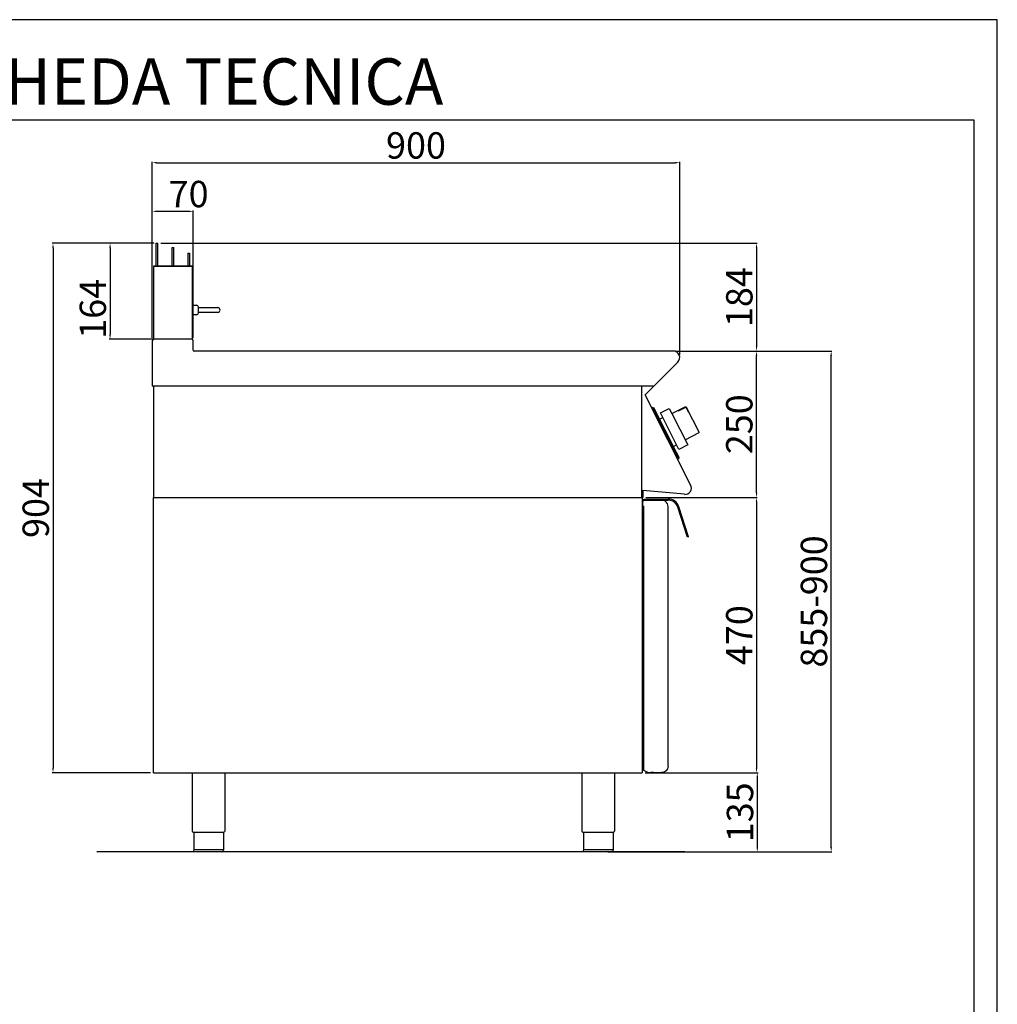
# Model space of a CAD drawing. Units: millimetres. Extents: x -46414 to -43642, y -18598 to -14678.
# Drawn here: x -45311 to -43642, y -16358 to -14678 of the extents above; entities that cross this region are included whole.
import ezdxf

# ---------------------------------------------------------------- set-up
doc = ezdxf.new("R2010")
doc.units = ezdxf.units.MM
doc.layers.add('QUOTE', color=3, linetype='Continuous')
doc.layers.add('TESTO', color=4, linetype='Continuous')
doc.styles.get("Standard").update_dxf_attribs({"font": 'arial.ttf', "height": 45})
doc.dimstyles.new('ISO-25', dxfattribs={"dimtxt": 45, "dimasz": 8, "dimexe": 1.25, "dimexo": 5, "dimtad": 1, "dimtxsty": 'Standard', "dimcen": 2.5, "dimadec": 0, "dimazin": 0, "dimtfac": 1, "dimtmove": 0, "dimatfit": 3, "dimfxl": 1, "dimarcsym": 0})

# ---------------------------------------------------------------- blocks, each defined once
blk = doc.blocks.new('*D548')
at = {"color": 0, "lineweight": -2}
for p, q in [((-45084.4, -15220.5), (-45084.4, -14920.4)), ((-45076.4, -14921.6), (-44192.4, -14921.6)), ((-44184.4, -15249.7), (-44184.4, -14920.4))]:
    blk.add_line(p, q, dxfattribs=at)
at = {"color": 0}
for points in [[(-45076.4, -14920.3), (-45076.4, -14923), (-45084.4, -14921.6)], [(-44192.4, -14920.3), (-44192.4, -14923), (-44184.4, -14921.6)]]:
    blk.add_solid(points, dxfattribs=at)
at = {"layer": 'Defpoints', "color": 0}
for p in [(-44184.4, -14921.6), (-45084.4, -15225.5), (-44184.4, -15254.7)]:
    blk.add_point(p, dxfattribs=at)
at = {"color": 0, "insert": (-44634.4, -14898), "char_height": 45, "attachment_point": 5}
blk.add_mtext('900', dxfattribs=at)
blk = doc.blocks.new('*D549')
at = {"color": 0, "lineweight": -2}
for p, q in [((-44190.6, -15243.1), (-44052, -15243.1)), ((-44053.3, -15485.1), (-44053.3, -15251.1)), ((-44242.3, -15493.1), (-44052, -15493.1))]:
    blk.add_line(p, q, dxfattribs=at)
at = {"color": 0}
for points in [[(-44054.6, -15251.1), (-44052, -15251.1), (-44053.3, -15243.1)], [(-44054.6, -15485.1), (-44052, -15485.1), (-44053.3, -15493.1)]]:
    blk.add_solid(points, dxfattribs=at)
at = {"layer": 'Defpoints', "color": 0}
for p in [(-44195.6, -15243.1), (-44053.3, -15243.1), (-44247.3, -15493.1)]:
    blk.add_point(p, dxfattribs=at)
at = {"color": 0, "insert": (-44076.9, -15368.1), "char_height": 45, "attachment_point": 5, "rotation": 90}
blk.add_mtext('250', dxfattribs=at)
blk = doc.blocks.new('*D550')
at = {"color": 0, "lineweight": -2}
for p, q in [((-45084.4, -15220.5), (-45084.4, -15003.4)), ((-45076.4, -15004.6), (-45022.4, -15004.6)), ((-45014.4, -15220.5), (-45014.4, -15003.4))]:
    blk.add_line(p, q, dxfattribs=at)
at = {"color": 0}
for points in [[(-45076.4, -15003.3), (-45076.4, -15006), (-45084.4, -15004.6)], [(-45022.4, -15003.3), (-45022.4, -15006), (-45014.4, -15004.6)]]:
    blk.add_solid(points, dxfattribs=at)
at = {"layer": 'Defpoints', "color": 0}
for p in [(-45014.4, -15004.6), (-45084.4, -15225.5), (-45014.4, -15225.5)]:
    blk.add_point(p, dxfattribs=at)
at = {"color": 0, "insert": (-45022.4, -14981), "char_height": 45, "attachment_point": 5}
blk.add_mtext('70', dxfattribs=at)
blk = doc.blocks.new('*D551')
at = {"color": 0, "lineweight": -2}
for p, q in [((-45069.8, -15059.1), (-44052, -15059.1)), ((-44053.3, -15067.1), (-44053.3, -15235.1)), ((-44190.6, -15243.1), (-44052, -15243.1))]:
    blk.add_line(p, q, dxfattribs=at)
at = {"color": 0}
for points in [[(-44054.6, -15067.1), (-44052, -15067.1), (-44053.3, -15059.1)], [(-44054.6, -15235.1), (-44052, -15235.1), (-44053.3, -15243.1)]]:
    blk.add_solid(points, dxfattribs=at)
at = {"layer": 'Defpoints', "color": 0}
for p in [(-45074.8, -15059.1), (-44195.6, -15243.1), (-44053.3, -15243.1)]:
    blk.add_point(p, dxfattribs=at)
at = {"color": 0, "insert": (-44076.9, -15151.1), "char_height": 45, "attachment_point": 5, "rotation": 90}
blk.add_mtext('184', dxfattribs=at)
blk = doc.blocks.new('*D552')
at = {"color": 0, "lineweight": -2}
for p, q in [((-44242.3, -15493.1), (-44052, -15493.1)), ((-44053.3, -15501.1), (-44053.3, -15955.1)), ((-44243.3, -15963.1), (-44052, -15963.1))]:
    blk.add_line(p, q, dxfattribs=at)
at = {"color": 0}
for points in [[(-44054.6, -15501.1), (-44052, -15501.1), (-44053.3, -15493.1)], [(-44054.6, -15955.1), (-44052, -15955.1), (-44053.3, -15963.1)]]:
    blk.add_solid(points, dxfattribs=at)
at = {"layer": 'Defpoints', "color": 0}
for p in [(-44247.3, -15493.1), (-44248.3, -15963.1), (-44053.3, -15963.1)]:
    blk.add_point(p, dxfattribs=at)
at = {"color": 0, "insert": (-44076.9, -15728.1), "char_height": 45, "attachment_point": 5, "rotation": 90}
blk.add_mtext('470', dxfattribs=at)
blk = doc.blocks.new('*D532')
at = {"color": 0, "lineweight": -2}
for p, q in [((-44243.3, -15963.1), (-44050.8, -15963.1)), ((-44052, -15971.1), (-44052, -16090.1)), ((-44296.1, -16098.1), (-44050.8, -16098.1))]:
    blk.add_line(p, q, dxfattribs=at)
at = {"color": 0}
for points in [[(-44053.4, -15971.1), (-44050.7, -15971.1), (-44052, -15963.1)], [(-44053.4, -16090.1), (-44050.7, -16090.1), (-44052, -16098.1)]]:
    blk.add_solid(points, dxfattribs=at)
at = {"layer": 'Defpoints', "color": 0}
for p in [(-44248.3, -15963.1), (-44301.1, -16098.1), (-44052, -16098.1)]:
    blk.add_point(p, dxfattribs=at)
at = {"color": 0, "insert": (-44075.7, -16030.6), "char_height": 45, "attachment_point": 5, "rotation": 90}
blk.add_mtext('135', dxfattribs=at)
blk = doc.blocks.new('*D553')
at = {"color": 0, "lineweight": -2}
for p, q in [((-44190.6, -15243.1), (-43924.7, -15243.1)), ((-43925.9, -16090.1), (-43925.9, -15251.1)), ((-44307.2, -16098.1), (-43924.7, -16098.1))]:
    blk.add_line(p, q, dxfattribs=at)
at = {"color": 0}
for points in [[(-43927.3, -15251.1), (-43924.6, -15251.1), (-43925.9, -15243.1)], [(-43927.3, -16090.1), (-43924.6, -16090.1), (-43925.9, -16098.1)]]:
    blk.add_solid(points, dxfattribs=at)
at = {"layer": 'Defpoints', "color": 0}
for p in [(-44195.6, -15243.1), (-43925.9, -15243.1), (-44312.2, -16098.1)]:
    blk.add_point(p, dxfattribs=at)
at = {"color": 0, "insert": (-43949.5, -15670.6), "char_height": 45, "attachment_point": 5, "rotation": 90}
blk.add_mtext('855-900', dxfattribs=at)
blk = doc.blocks.new('A$C01FA0F58')
at = {"color": 7, "linetype": 'Continuous'}
for p, q in [((-28.3, 164), (-25.3, 164)), ((-28.3, 125), (-28.3, 164)), ((-25.3, 125), (-25.3, 164)), ((-1.3, 125), (-1.3, 156.5)), ((-1.3, 156.5), (1.7, 156.5)), ((1.7, 125), (1.7, 156.5)), ((25.7, 147), (25.7, 125)), ((25.7, 147), (28.7, 147)), ((28.7, 147), (28.7, 125)), ((-32.8, 125), (-32.8, 0)), ((33.7, 125), (-32.8, 125)), ((-32.8, 125), (31.2, 125)), ((31.2, 125), (32.2, 125)), ((33.7, 0), (33.7, 125))]:
    blk.add_line(p, q, dxfattribs=at)
blk = doc.blocks.new('*D554')
at = {"color": 0, "lineweight": -2}
for p, q in [((-45082.8, -15059.1), (-45255.1, -15059.1)), ((-45253.8, -15067.1), (-45253.8, -15955.1)), ((-45087.2, -15963.1), (-45255.1, -15963.1))]:
    blk.add_line(p, q, dxfattribs=at)
at = {"color": 0}
for points in [[(-45255.1, -15067.1), (-45252.5, -15067.1), (-45253.8, -15059.1)], [(-45255.1, -15955.1), (-45252.5, -15955.1), (-45253.8, -15963.1)]]:
    blk.add_solid(points, dxfattribs=at)
at = {"layer": 'Defpoints', "color": 0}
for p in [(-45077.8, -15059.1), (-45253.8, -15963.1), (-45082.2, -15963.1)]:
    blk.add_point(p, dxfattribs=at)
at = {"color": 0, "insert": (-45277.4, -15511.1), "char_height": 45, "attachment_point": 5, "rotation": 90}
blk.add_mtext('904', dxfattribs=at)
blk = doc.blocks.new('*D555')
at = {"color": 0, "lineweight": -2}
for p, q in [((-45081.3, -15059.1), (-45157.7, -15059.1)), ((-45156.4, -15067.1), (-45156.4, -15215.1)), ((-45081.3, -15223.1), (-45157.7, -15223.1))]:
    blk.add_line(p, q, dxfattribs=at)
at = {"color": 0}
for points in [[(-45157.8, -15067.1), (-45155.1, -15067.1), (-45156.4, -15059.1)], [(-45157.8, -15215.1), (-45155.1, -15215.1), (-45156.4, -15223.1)]]:
    blk.add_solid(points, dxfattribs=at)
at = {"layer": 'Defpoints', "color": 0}
for p in [(-45076.3, -15059.1), (-45156.4, -15223.1), (-45076.3, -15223.1)]:
    blk.add_point(p, dxfattribs=at)
at = {"color": 0, "insert": (-45180, -15171.1), "char_height": 45, "attachment_point": 5, "rotation": 90}
blk.add_mtext('164', dxfattribs=at)
blk = doc.blocks.new('A$C78CB0AEE')
at = {"color": 7, "linetype": 'Continuous'}
for p, q in [((0, -67.3), (0.3, -67)), ((0.3, -67), (7, -67)), ((0.3, -75), (0.3, -67)), ((0.3, -83), (0, -82.7)), ((0.3, -83), (0.3, -75)), ((7, -83), (0.3, -83)), ((10, -75), (10, -70)), ((10, -71), (34, -71)), ((10, -80), (10, -75)), ((34, -79), (10, -79)), ((34, -71), (43, -71)), ((43, -79), (34, -79))]:
    blk.add_line(p, q, dxfattribs=at)
for centre, radius, start, end in [((7, -70), 3, 0, 90), ((7, -80), 3, 270, 0), ((43, -75), 4, 270, 90)]:
    blk.add_arc(centre, radius, start, end, dxfattribs=at)

msp = doc.modelspace()

# ---------------------------------------------------------------- linework, layer by layer
at = {"color": 6}
for points in [[(-46414.5, -18597.9), (-43642.5, -18597.9), (-43642.5, -14677.5), (-46414.5, -14677.5)], [(-46374.9, -18558.3), (-43682.1, -18558.3), (-43682.1, -14849.1), (-46374.9, -14849.1)]]:
    msp.add_lwpolyline(points, close=True, dxfattribs=at)
at = {"layer": 'QUOTE', "color": 7}
for p, q in [((-45084.4, -15225.5), (-45084.4, -15303.1)), ((-45016.8, -15223.1), (-45082, -15223.1)), ((-45014.4, -15241.9), (-45014.4, -15225.5)), ((-44195.6, -15243.1), (-45013.2, -15243.1)), ((-44243.6, -15318.1), (-44187.7, -15262.2)), ((-45082.2, -15303.1), (-45084.4, -15303.1)), ((-44228.6, -15303.1), (-45084.4, -15303.1)), ((-45082.2, -15303.1), (-45082.2, -15493.1)), ((-44249.4, -15303.1), (-44249.4, -15493.1)), ((-44165.8, -15471.3), (-44243.6, -15318.1)), ((-44230.3, -15339.7), (-44232.1, -15340.6)), ((-44232.1, -15340.6), (-44231.2, -15342.3)), ((-44231.2, -15342.3), (-44230.3, -15341.9)), ((-44230.3, -15339.7), (-44228.3, -15340.3)), ((-44187.6, -15425.6), (-44230.3, -15341.9)), ((-44189.6, -15416.3), (-44228.3, -15340.3)), ((-44217.4, -15348.8), (-44202.3, -15341.1)), ((-44202.3, -15341.1), (-44197.7, -15350)), ((-44197.7, -15350), (-44173.7, -15337.7)), ((-44187.1, -15344.6), (-44186.7, -15345.3)), ((-44186.7, -15345.3), (-44174, -15338.8)), ((-44174, -15338.8), (-44169.9, -15347)), ((-44173.7, -15337.7), (-44151, -15382.3)), ((-44218.6, -15359.4), (-44213.4, -15356.8)), ((-44185.7, -15411.2), (-44217.4, -15348.8)), ((-44197.7, -15350), (-44170.5, -15403.5)), ((-44169.9, -15347), (-44169.1, -15346.7)), ((-44212.5, -15376.9), (-44213.5, -15374.9)), ((-44205.4, -15390.7), (-44204.4, -15392.7)), ((-44175, -15394.6), (-44151, -15382.3)), ((-44194.9, -15405.9), (-44189.7, -15403.2)), ((-44170.5, -15403.5), (-44185.7, -15411.2)), ((-44185.2, -15425), (-44189.6, -15416.3)), ((-44188.5, -15426.1), (-44187.6, -15425.6)), ((-44188.5, -15426.1), (-44187.6, -15427.9)), ((-44185.8, -15427), (-44187.6, -15427.9)), ((-44185.8, -15427), (-44185.2, -15425)), ((-45082.2, -15493.1), (-44247.3, -15493.1)), ((-45082.2, -15963.1), (-45082.2, -15493.1)), ((-45082.2, -15493.1), (-44248.3, -15493.1)), ((-44248.3, -15480.9), (-44248.3, -15493.1)), ((-44248.3, -15493.1), (-44248.3, -15963.1)), ((-44247.3, -15481), (-44247.3, -15493.1)), ((-44176.3, -15487.7), (-44247.3, -15481)), ((-44245.7, -15495.8), (-44203.9, -15495.8)), ((-44245.7, -15497.8), (-44245.7, -15495.8)), ((-44247.2, -15498.8), (-44247.2, -15500.1)), ((-44247.2, -15507.8), (-44247.2, -15500.1)), ((-44246.2, -15507.8), (-44247.2, -15507.8)), ((-44246.2, -15497.8), (-44215.2, -15497.8)), ((-44246.2, -15507.8), (-44246.2, -15958.2)), ((-44245.7, -15497.8), (-44203.9, -15497.8)), ((-44204.2, -15508.4), (-44204.2, -15508.4)), ((-44204.2, -15508.4), (-44204.2, -15508.8)), ((-44204.2, -15951.8), (-44204.2, -15508.8)), ((-44171.1, -15560.8), (-44187.7, -15509.6)), ((-44169.2, -15560.2), (-44185.8, -15509)), ((-44169.2, -15560.2), (-44171.1, -15560.8)), ((-45082.2, -15963.1), (-44248.3, -15963.1)), ((-45016.4, -15963.1), (-45016.4, -16062.1)), ((-44960.4, -15963.1), (-44960.4, -16062.1)), ((-44351.4, -15963.1), (-44351.4, -16062.1)), ((-44295.4, -15963.1), (-44295.4, -16062.1)), ((-44241.2, -15961.7), (-44245.7, -15959.1)), ((-44239.2, -15961.8), (-44240.7, -15961.8)), ((-44239.2, -15961.8), (-44239.2, -15962.8)), ((-44239.2, -15962.8), (-44233.4, -15962.8)), ((-44228.9, -15962.8), (-44233.4, -15962.8)), ((-44228.9, -15962.8), (-44215.2, -15962.8)), ((-44988.4, -16065.1), (-45013.7, -16065.1)), ((-45013.7, -16065.1), (-45013.7, -16095.1)), ((-44963.1, -16065.1), (-44988.4, -16065.1)), ((-44963.1, -16065.1), (-44963.1, -16095.1)), ((-44323.4, -16065.1), (-44348.7, -16065.1)), ((-44348.7, -16065.1), (-44348.7, -16095.1)), ((-44298.1, -16065.1), (-44323.4, -16065.1)), ((-44298.1, -16065.1), (-44298.1, -16095.1)), ((-44175.6, -16098.1), (-45178.8, -16098.1)), ((-45013.7, -16094.1), (-44963.1, -16094.1)), ((-44988.4, -16098.1), (-45010.7, -16098.1)), ((-44966.1, -16098.1), (-44988.4, -16098.1)), ((-44348.7, -16094.1), (-44298.1, -16094.1)), ((-44323.4, -16098.1), (-44345.7, -16098.1)), ((-44301.1, -16098.1), (-44323.4, -16098.1))]:
    msp.add_line(p, q, dxfattribs=at)
for centre, radius, start, end in [((-45082, -15225.5), 2.4, 90, 180), ((-45016.8, -15225.5), 2.4, 0, 90), ((-45013.2, -15241.9), 1.2, 180, 270), ((-44195.6, -15254.3), 11.2, 315, 90), ((-44175.3, -15476.8), 11, 264.5741, 30.0012), ((-44203.9, -15514.8), 19, 18, 90), ((-44246.2, -15498.8), 1, 90.0009, 180.0009), ((-44215.2, -15508.8), 11, 52.207, 90.0009), ((-44215.2, -15508.8), 11, 0.0009, 52.207), ((-44203.9, -15514.8), 17, 18, 90), ((-44245.2, -15958.2), 1, 180.0009, 240.0009), ((-44240.7, -15960.8), 1, 240.0009, 270.0009), ((-45013.4, -16062.1), 3, 180.0028, 264.2599), ((-44348.4, -16062.1), 3, 180.0028, 264.2599), ((-44966.1, -16095.1), 3, 270.0009, 0.0009), ((-44301.1, -16095.1), 3, 270.0009, 0.0009)]:
    msp.add_arc(centre, radius, start, end, dxfattribs=at)
at = {"layer": 'QUOTE', "color": 7, "extrusion": (0, 0, -1)}
for centre, radius, start, end in [((44215.2, -15951.8), 11, 179.9991, 269.9991), ((44963.4, -16062.1), 3, 180.0009, 264.2578), ((44298.4, -16062.1), 3, 180.0009, 264.2578), ((45010.7, -16095.1), 3, 269.9991, 359.9991), ((44345.7, -16095.1), 3, 269.9991, 359.9991)]:
    msp.add_arc(centre, radius, start, end, dxfattribs=at)

# ---------------------------------------------------------------- block references
at = {"color": 3}
msp.add_blockref('A$C01FA0F58', (-45049.4, -15223.1), dxfattribs=at)
msp.add_blockref('A$C78CB0AEE', (-45015.8, -15098.1))

# ---------------------------------------------------------------- texts
at = {"layer": 'TESTO', "color": 4, "insert": (-45028.5, -14822.7), "char_height": 79.2, "width": 1019.064, "attachment_point": 8}
msp.add_mtext('\\fArial|b0|i1|c0|p34;SCHEDA\\fArial|b1|i1|c0|p34; \\fArial|b0|i1|c0|p34;TECNICA', dxfattribs=at)

# ---------------------------------------------------------------- dimensions: what is measured, and where the dimension line sits
at = {"color": 3}
dim = msp.add_linear_dim(base=(-44184.4, -14921.6), p1=(-45084.4, -15225.5), p2=(-44184.4, -15254.7), dimstyle='ISO-25', override={"dimtxt": 30, "dimdec": 0}, dxfattribs=at)
dim.commit()
dim.dimension.update_dxf_attribs({"geometry": '*D548', "text_midpoint": (-44634.4, -14898)})
dim = msp.add_linear_dim(base=(-45014.4, -15004.6), p1=(-45084.4, -15225.5), p2=(-45014.4, -15225.5), dimstyle='ISO-25', override={"dimtxt": 30, "dimdec": 0}, dxfattribs=at)
dim.commit()
dim.dimension.update_dxf_attribs({"geometry": '*D550', "text_midpoint": (-45022.4, -15004.6), "dimtype": 160})
for base, p1, p2, picture, middle in [((-45253.8, -15963.1), (-45077.8, -15059.1), (-45082.2, -15963.1), '*D554', (-45277.4, -15511.1)), ((-44053.3, -15243.1), (-45074.8, -15059.1), (-44195.6, -15243.1), '*D551', (-44076.9, -15151.1)), ((-44053.3, -15243.1), (-44247.3, -15493.1), (-44195.6, -15243.1), '*D549', (-44076.9, -15368.1)), ((-44053.3, -15963.1), (-44247.3, -15493.1), (-44248.3, -15963.1), '*D552', (-44076.9, -15728.1)), ((-44052, -16098.1), (-44248.3, -15963.1), (-44301.1, -16098.1), '*D532', (-44075.7, -16030.6))]:
    dim = msp.add_linear_dim(base=base, p1=p1, p2=p2, angle=90, dimstyle='ISO-25', override={"dimtxt": 30, "dimdec": 0}, dxfattribs=at)
    dim.commit()
    dim.dimension.update_dxf_attribs({"geometry": picture, "text_midpoint": middle})
dim = msp.add_linear_dim(base=(-45156.4, -15223.1), p1=(-45076.3, -15059.1), p2=(-45076.3, -15223.1), angle=90, dimstyle='ISO-25', override={"dimtxt": 30, "dimdec": 0}, dxfattribs=at)
dim.commit()
dim.dimension.update_dxf_attribs({"geometry": '*D555', "text_midpoint": (-45156.4, -15171.1), "dimtype": 160})
dim = msp.add_linear_dim(base=(-43925.9, -15243.1), p1=(-44312.2, -16098.1), p2=(-44195.6, -15243.1), angle=90, text='855-900', dimstyle='ISO-25', override={"dimtxt": 30, "dimdec": 0}, dxfattribs=at)
dim.commit()
dim.dimension.update_dxf_attribs({"geometry": '*D553', "text_midpoint": (-43949.5, -15670.6)})

doc.saveas('drawing.dxf')
